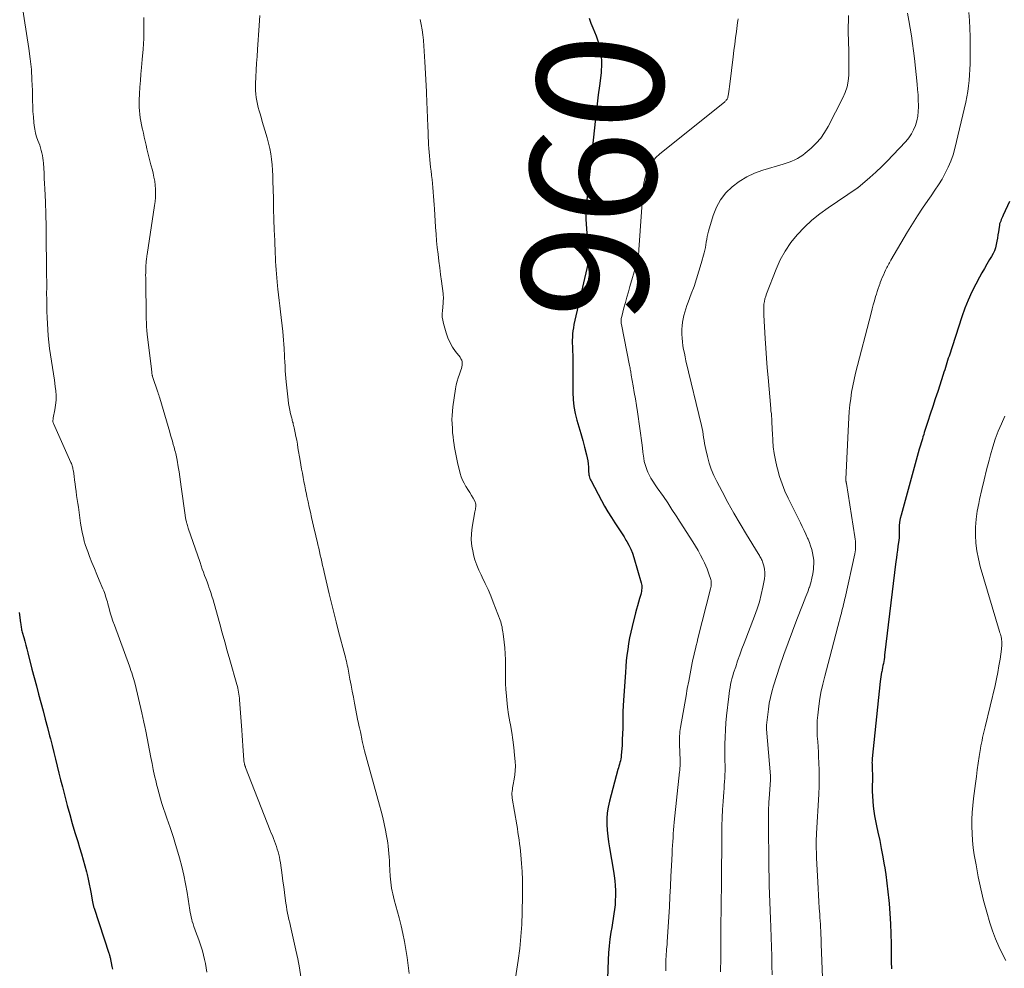
# Model space of a CAD drawing. Units: feet. Extents: x 1909995 to 1915009, y 534993 to 540000.
# Drawn here: x 1910591 to 1910747, y 537663 to 537813 of the extents above; entities that cross this region are included whole.
import ezdxf
from ezdxf.enums import TextEntityAlignment as Align

# ---------------------------------------------------------------- set-up
doc = ezdxf.new("R2010")
doc.units = ezdxf.units.FT
doc.header["$LTSCALE"] = 100
doc.header["$MEASUREMENT"] = 0
for name, color, linetype, lineweight in [('CONTOUR INDEX', 32, 'Continuous', 25), ('CONTOUR INDEX LABEL', 7, 'Continuous', 15), ('CONTOUR INTERMEDIATE', 40, 'Continuous', 15)]:
    doc.layers.add(name, color=color, linetype=linetype, lineweight=lineweight)
doc.styles.add('slant', font='romans.shx', dxfattribs={"oblique": 14.999978})

msp = doc.modelspace()

# ---------------------------------------------------------------- linework, layer by layer
at = {"layer": 'CONTOUR INDEX', "flags": 128}
for points, elevation in [([(1910681.22, 537813.36), (1910681.51, 537812.57), (1910681.82, 537811.79), (1910682.35, 537810.52), (1910682.81, 537809.1), (1910683.12, 537807.65), (1910683.2, 537806.17), (1910683.12, 537804.67), (1910682.85, 537802.61), (1910682.67, 537801.2), (1910682.5, 537799.78), (1910682.33, 537798.37), (1910682.17, 537796.95), (1910681.26, 537788.54), (1910681.16, 537787.65), (1910681.07, 537786.75), (1910680.97, 537785.86), (1910680.88, 537784.97), (1910680.76, 537783.76), (1910680.73, 537783.47), (1910680.71, 537783.18), (1910680.69, 537782.89), (1910680.68, 537782.61), (1910680.67, 537782.32), (1910680.67, 537782.03), (1910680.68, 537781.74), (1910680.7, 537781.45), (1910681.13, 537775.36), (1910681.13, 537775.22), (1910681.13, 537775.09), (1910681.13, 537774.96), (1910681.12, 537774.83), (1910681.1, 537774.7), (1910681.08, 537774.57), (1910681.06, 537774.43), (1910681.03, 537774.31), (1910678.81, 537764.73), (1910678.72, 537764.25), (1910678.64, 537763.76), (1910678.59, 537763.26), (1910678.56, 537762.77), (1910678.55, 537762.27), (1910678.55, 537761.77), (1910678.56, 537761.27), (1910678.57, 537760.77), (1910678.61, 537759.61), (1910678.63, 537758.53), (1910678.65, 537757.45), (1910678.65, 537756.37), (1910678.65, 537755.29), (1910678.62, 537753.97), (1910678.66, 537752.85), (1910678.77, 537751.75), (1910678.98, 537750.66), (1910679.25, 537749.59), (1910679.58, 537748.51), (1910679.9, 537747.44), (1910680.2, 537746.37), (1910680.49, 537745.29), (1910680.8, 537744.1), (1910680.91, 537743.61), (1910681, 537743.13), (1910681.06, 537742.63), (1910681.1, 537742.14), (1910681.12, 537741.57), (1910681.14, 537741.36), (1910681.16, 537741.14), (1910681.19, 537740.93), (1910681.23, 537740.73), (1910681.28, 537740.52), (1910681.35, 537740.32), (1910681.43, 537740.13), (1910681.52, 537739.93), (1910683.16, 537736.86), (1910683.66, 537735.95), (1910684.19, 537735.05), (1910684.74, 537734.16), (1910685.31, 537733.29), (1910685.83, 537732.51), (1910686.14, 537732.03), (1910686.46, 537731.54), (1910686.76, 537731.05), (1910687.06, 537730.56), (1910687.19, 537730.35), (1910687.52, 537729.74), (1910687.82, 537729.12), (1910688.07, 537728.48), (1910688.29, 537727.82), (1910689.46, 537723.8), (1910689.52, 537723.57), (1910689.55, 537723.34), (1910689.57, 537723.11), (1910689.57, 537722.87), (1910689.54, 537722.64), (1910689.51, 537722.41), (1910689.46, 537722.18), (1910689.4, 537721.95), (1910689.2, 537721.28), (1910689.03, 537720.71), (1910688.87, 537720.15), (1910688.72, 537719.58), (1910688.57, 537719.01), (1910688.02, 537716.83), (1910687.81, 537715.93), (1910687.62, 537715.03), (1910687.46, 537714.13), (1910687.33, 537713.22), (1910687.21, 537712.31), (1910687.11, 537711.39), (1910687.03, 537710.48), (1910686.96, 537709.56), (1910686.66, 537705.16), (1910686.61, 537704.27), (1910686.57, 537703.38), (1910686.55, 537702.49), (1910686.55, 537701.6), (1910686.54, 537700.71), (1910686.52, 537699.82), (1910686.48, 537698.93), (1910686.43, 537698.04), (1910686.31, 537696.41), (1910686.28, 537696.12), (1910686.24, 537695.84), (1910686.18, 537695.55), (1910686.1, 537695.27), (1910686.02, 537694.99), (1910685.94, 537694.71), (1910685.86, 537694.43), (1910685.79, 537694.15), (1910684.44, 537689.12), (1910684.24, 537688.21), (1910684.1, 537687.3), (1910684.04, 537686.38), (1910684.04, 537685.45), (1910684.09, 537684.52), (1910684.17, 537683.6), (1910684.29, 537682.68), (1910684.43, 537681.76), (1910685.08, 537678.05), (1910685.19, 537677.28), (1910685.29, 537676.51), (1910685.35, 537675.74), (1910685.39, 537674.96), (1910685.39, 537674.86), (1910685.39, 537674.14), (1910685.37, 537673.41), (1910685.32, 537672.69), (1910685.24, 537671.97), (1910685.14, 537671.26), (1910685.03, 537670.54), (1910684.92, 537669.82), (1910684.8, 537669.11), (1910684.67, 537668.36), (1910684.51, 537667.27), (1910684.37, 537666.17), (1910684.28, 537665.08), (1910684.22, 537663.97), (1910684.11, 537660.97)], 960), ([(1910747.9, 537784.26), (1910746.89, 537782.08), (1910746.79, 537781.85), (1910746.68, 537781.63), (1910746.59, 537781.4), (1910746.49, 537781.17), (1910746.41, 537780.93), (1910746.33, 537780.7), (1910746.28, 537780.46), (1910746.23, 537780.21), (1910746.13, 537779.48), (1910746.05, 537778.97), (1910745.97, 537778.46), (1910745.88, 537777.95), (1910745.78, 537777.44), (1910745.66, 537776.94), (1910745.5, 537776.46), (1910745.29, 537776), (1910745.04, 537775.54), (1910744.73, 537775.05), (1910744.31, 537774.35), (1910743.9, 537773.65), (1910743.51, 537772.95), (1910743.12, 537772.24), (1910742.55, 537771.17), (1910741.92, 537769.91), (1910741.33, 537768.63), (1910740.81, 537767.32), (1910740.34, 537765.99), (1910738.3, 537759.75), (1910738.18, 537759.39), (1910738.06, 537759.02), (1910737.95, 537758.65), (1910737.84, 537758.28), (1910737.73, 537757.91), (1910737.62, 537757.54), (1910737.5, 537757.17), (1910737.38, 537756.81), (1910736.5, 537754.13), (1910736.1, 537752.94), (1910735.71, 537751.74), (1910735.32, 537750.54), (1910734.94, 537749.35), (1910734.38, 537747.61), (1910734.28, 537747.28), (1910734.17, 537746.95), (1910734.07, 537746.62), (1910733.97, 537746.29), (1910733.87, 537745.96), (1910733.77, 537745.62), (1910733.68, 537745.29), (1910733.58, 537744.96), (1910730.69, 537734.52), (1910730.56, 537733.96), (1910730.46, 537733.4), (1910730.4, 537732.83), (1910730.38, 537732.26), (1910730.37, 537731.29), (1910730.37, 537731.19), (1910730.37, 537731.1), (1910730.37, 537731.01), (1910730.37, 537730.92), (1910730.37, 537730.82), (1910730.37, 537730.73), (1910730.36, 537730.64), (1910730.35, 537730.55), (1910730.2, 537729.54), (1910730.11, 537728.94), (1910730.03, 537728.34), (1910729.95, 537727.74), (1910729.87, 537727.14), (1910728.08, 537712.29), (1910728.04, 537711.96), (1910727.99, 537711.63), (1910727.94, 537711.3), (1910727.88, 537710.97), (1910727.82, 537710.65), (1910727.75, 537710.32), (1910727.69, 537709.99), (1910727.62, 537709.66), (1910727.61, 537709.59), (1910727.54, 537709.23), (1910727.48, 537708.86), (1910727.43, 537708.5), (1910727.39, 537708.13), (1910726.12, 537695.91), (1910726.1, 537695.69), (1910726.09, 537695.47), (1910726.08, 537695.25), (1910726.09, 537695.03), (1910726.09, 537694.81), (1910726.1, 537694.59), (1910726.11, 537694.37), (1910726.12, 537694.14), (1910726.13, 537693.9), (1910726.14, 537693.56), (1910726.15, 537693.22), (1910726.15, 537692.87), (1910726.15, 537692.53), (1910726.13, 537691.51), (1910726.13, 537690.72), (1910726.15, 537689.93), (1910726.2, 537689.14), (1910726.27, 537688.36), (1910726.36, 537687.58), (1910726.48, 537686.8), (1910726.62, 537686.02), (1910726.78, 537685.25), (1910727.02, 537684.21), (1910727.3, 537682.91), (1910727.56, 537681.61), (1910727.8, 537680.31), (1910728.03, 537679.01), (1910728.05, 537678.88), (1910728.26, 537677.5), (1910728.44, 537676.13), (1910728.61, 537674.75), (1910728.75, 537673.36), (1910728.79, 537672.92), (1910728.92, 537671.32), (1910729.02, 537669.71), (1910729.08, 537668.1), (1910729.12, 537666.49), (1910729.13, 537664.78), (1910729.14, 537663.68), (1910729.15, 537662.57)], 940), ([(1910590.82, 537719.07), (1910591.03, 537717.41), (1910591.06, 537717.23), (1910591.08, 537717.05), (1910591.11, 537716.86), (1910591.14, 537716.68), (1910591.18, 537716.5), (1910591.21, 537716.32), (1910591.26, 537716.15), (1910591.3, 537715.97), (1910591.53, 537715.11), (1910591.7, 537714.51), (1910591.86, 537713.91), (1910592.02, 537713.3), (1910592.18, 537712.69), (1910592.85, 537710.1), (1910593.19, 537708.78), (1910593.54, 537707.45), (1910593.89, 537706.12), (1910594.24, 537704.8), (1910594.25, 537704.78), (1910594.6, 537703.47), (1910594.95, 537702.15), (1910595.29, 537700.83), (1910595.64, 537699.51), (1910595.77, 537699.04), (1910596.05, 537697.96), (1910596.33, 537696.87), (1910596.6, 537695.79), (1910596.86, 537694.7), (1910597.12, 537693.61), (1910597.39, 537692.53), (1910597.67, 537691.44), (1910597.95, 537690.36), (1910598.45, 537688.46), (1910598.84, 537687.02), (1910599.24, 537685.58), (1910599.67, 537684.15), (1910600.11, 537682.72), (1910600.4, 537681.77), (1910600.69, 537680.81), (1910600.97, 537679.86), (1910601.23, 537678.89), (1910601.48, 537677.93), (1910601.58, 537677.53), (1910601.77, 537676.76), (1910601.94, 537675.99), (1910602.09, 537675.21), (1910602.23, 537674.44), (1910602.46, 537673.12), (1910602.48, 537673), (1910602.51, 537672.88), (1910602.53, 537672.76), (1910602.56, 537672.64), (1910602.59, 537672.52), (1910602.63, 537672.4), (1910602.66, 537672.29), (1910602.7, 537672.17), (1910605.05, 537665.03), (1910605.08, 537664.94), (1910605.1, 537664.86), (1910605.13, 537664.77), (1910605.15, 537664.68), (1910605.18, 537664.59), (1910605.2, 537664.51), (1910605.22, 537664.42), (1910605.24, 537664.33), (1910605.53, 537662.91), (1910605.61, 537662.51)], 980)]:
    msp.add_lwpolyline(points, dxfattribs=dict(at, elevation=elevation))
at = {"layer": 'CONTOUR INTERMEDIATE', "flags": 128}
for points, elevation in [([(1910591.26, 537815.67), (1910592.35, 537808.53), (1910592.57, 537806.88), (1910592.75, 537805.22), (1910592.85, 537803.55), (1910592.91, 537801.88), (1910592.94, 537800.26), (1910592.96, 537799.4), (1910593, 537798.53), (1910593.07, 537797.67), (1910593.15, 537796.81), (1910593.21, 537796.32), (1910593.3, 537795.72), (1910593.42, 537795.11), (1910593.59, 537794.52), (1910593.78, 537793.94), (1910593.93, 537793.57), (1910594.07, 537793.18), (1910594.2, 537792.78), (1910594.32, 537792.38), (1910594.43, 537791.98), (1910594.52, 537791.57), (1910594.59, 537791.16), (1910594.64, 537790.75), (1910594.68, 537790.34), (1910594.72, 537789.55), (1910594.76, 537788.74), (1910594.8, 537787.92), (1910594.84, 537787.11), (1910594.88, 537786.3), (1910594.98, 537784.19), (1910595, 537783.54), (1910595.03, 537782.9), (1910595.05, 537782.25), (1910595.07, 537781.6), (1910595.09, 537780.95), (1910595.1, 537780.3), (1910595.11, 537779.65), (1910595.12, 537779.01), (1910595.17, 537773.46), (1910595.17, 537772.51), (1910595.18, 537771.56), (1910595.18, 537770.61), (1910595.17, 537769.66), (1910595.18, 537768.71), (1910595.19, 537767.76), (1910595.23, 537766.81), (1910595.27, 537765.86), (1910595.43, 537762.95), (1910595.51, 537761.94), (1910595.61, 537760.94), (1910595.76, 537759.93), (1910595.93, 537758.94), (1910596.11, 537757.94), (1910596.27, 537756.94), (1910596.42, 537755.94), (1910596.54, 537754.93), (1910596.62, 537754.25), (1910596.67, 537753.49), (1910596.67, 537752.73), (1910596.6, 537751.97), (1910596.49, 537751.22), (1910596.23, 537749.94), (1910596.21, 537749.82), (1910596.19, 537749.71), (1910596.18, 537749.59), (1910596.17, 537749.47), (1910596.17, 537749.43), (1910596.18, 537749.33), (1910596.19, 537749.23), (1910596.21, 537749.14), (1910596.25, 537749.05), (1910599.02, 537742.86), (1910599.09, 537742.7), (1910599.15, 537742.53), (1910599.21, 537742.36), (1910599.27, 537742.19), (1910599.31, 537742.02), (1910599.35, 537741.85), (1910599.39, 537741.67), (1910599.42, 537741.49), (1910599.52, 537740.67), (1910599.6, 537740.08), (1910599.68, 537739.49), (1910599.76, 537738.89), (1910599.84, 537738.3), (1910599.85, 537738.24), (1910599.93, 537737.62), (1910600.02, 537737), (1910600.11, 537736.38), (1910600.2, 537735.76), (1910600.56, 537733.25), (1910600.66, 537732.68), (1910600.76, 537732.1), (1910600.87, 537731.53), (1910601, 537730.96), (1910601.15, 537730.4), (1910601.31, 537729.84), (1910601.49, 537729.28), (1910601.69, 537728.73), (1910601.99, 537727.93), (1910602.36, 537726.99), (1910602.74, 537726.05), (1910603.13, 537725.12), (1910603.52, 537724.18), (1910604.11, 537722.82), (1910604.22, 537722.53), (1910604.34, 537722.24), (1910604.44, 537721.94), (1910604.53, 537721.64), (1910604.62, 537721.34), (1910604.71, 537721.04), (1910604.8, 537720.74), (1910604.88, 537720.43), (1910605.07, 537719.69), (1910605.26, 537719.02), (1910605.46, 537718.36), (1910605.68, 537717.7), (1910605.91, 537717.04), (1910608.29, 537710.58), (1910608.42, 537710.22), (1910608.55, 537709.86), (1910608.67, 537709.5), (1910608.79, 537709.14), (1910608.9, 537708.78), (1910609.01, 537708.42), (1910609.1, 537708.05), (1910609.19, 537707.68), (1910610.25, 537703.17), (1910610.41, 537702.44), (1910610.58, 537701.7), (1910610.73, 537700.96), (1910610.88, 537700.22), (1910611.69, 537696.07), (1910611.89, 537695.1), (1910612.09, 537694.14), (1910612.3, 537693.17), (1910612.52, 537692.21), (1910612.6, 537691.86), (1910612.79, 537691.08), (1910613, 537690.3), (1910613.22, 537689.53), (1910613.46, 537688.76), (1910613.71, 537687.99), (1910613.97, 537687.23), (1910614.23, 537686.47), (1910614.5, 537685.71), (1910614.78, 537684.94), (1910615.03, 537684.17), (1910615.28, 537683.4), (1910615.51, 537682.62), (1910616.23, 537680.13), (1910616.59, 537678.77), (1910616.92, 537677.4), (1910617.2, 537676.02), (1910617.45, 537674.63), (1910617.77, 537672.56), (1910617.83, 537672.2), (1910617.89, 537671.83), (1910617.96, 537671.47), (1910618.02, 537671.11), (1910618.1, 537670.75), (1910618.18, 537670.39), (1910618.28, 537670.04), (1910618.39, 537669.69), (1910618.54, 537669.25), (1910618.74, 537668.69), (1910618.93, 537668.12), (1910619.14, 537667.56), (1910619.34, 537667), (1910619.46, 537666.68), (1910619.68, 537666.03), (1910619.89, 537665.38), (1910620.06, 537664.72), (1910620.22, 537664.05), (1910620.36, 537663.38), (1910620.47, 537662.7), (1910620.57, 537662.02)], 976), ([(1910610.59, 537813.47), (1910610.6, 537811.79), (1910610.57, 537810.12), (1910610.48, 537808.45), (1910610.34, 537806.78), (1910610.23, 537805.54), (1910610.13, 537804.49), (1910610.04, 537803.44), (1910609.97, 537802.39), (1910609.9, 537801.33), (1910609.84, 537800.35), (1910609.83, 537799.79), (1910609.84, 537799.23), (1910609.88, 537798.67), (1910609.94, 537798.11), (1910610.03, 537797.55), (1910610.12, 537797), (1910610.23, 537796.44), (1910610.34, 537795.89), (1910610.38, 537795.73), (1910610.52, 537795.09), (1910610.66, 537794.46), (1910610.81, 537793.83), (1910610.95, 537793.2), (1910611.09, 537792.62), (1910611.29, 537791.77), (1910611.5, 537790.92), (1910611.72, 537790.07), (1910611.94, 537789.22), (1910612.05, 537788.78), (1910612.2, 537788.15), (1910612.31, 537787.51), (1910612.39, 537786.87), (1910612.44, 537786.22), (1910612.45, 537785.57), (1910612.43, 537784.92), (1910612.38, 537784.27), (1910612.3, 537783.63), (1910611.11, 537775.85), (1910611.08, 537775.64), (1910611.05, 537775.44), (1910611.02, 537775.24), (1910611, 537775.03), (1910610.97, 537774.83), (1910610.95, 537774.62), (1910610.94, 537774.42), (1910610.93, 537774.21), (1910610.9, 537773.8), (1910610.89, 537773.39), (1910610.88, 537772.97), (1910610.87, 537772.56), (1910610.88, 537772.15), (1910610.97, 537765.65), (1910610.99, 537765.04), (1910611.02, 537764.42), (1910611.07, 537763.81), (1910611.14, 537763.2), (1910611.8, 537757.65), (1910611.82, 537757.49), (1910611.84, 537757.34), (1910611.86, 537757.18), (1910611.88, 537757.02), (1910611.92, 537756.74), (1910611.92, 537756.72), (1910611.93, 537756.71), (1910611.93, 537756.69), (1910611.93, 537756.67), (1910611.95, 537756.6), (1910611.95, 537756.58), (1910611.96, 537756.57), (1910611.96, 537756.55), (1910611.97, 537756.53), (1910612.81, 537754.03), (1910612.85, 537753.91), (1910612.88, 537753.79), (1910612.92, 537753.68), (1910612.96, 537753.56), (1910613, 537753.45), (1910613.03, 537753.33), (1910613.07, 537753.21), (1910613.1, 537753.09), (1910614.69, 537747.68), (1910614.83, 537747.2), (1910614.97, 537746.71), (1910615.12, 537746.23), (1910615.26, 537745.74), (1910615.39, 537745.27), (1910615.46, 537745.02), (1910615.53, 537744.77), (1910615.59, 537744.52), (1910615.65, 537744.27), (1910615.7, 537744.02), (1910615.76, 537743.76), (1910615.8, 537743.51), (1910615.85, 537743.26), (1910616.04, 537742.18), (1910616.17, 537741.38), (1910616.3, 537740.58), (1910616.41, 537739.78), (1910616.53, 537738.99), (1910617.15, 537734.49), (1910617.17, 537734.35), (1910617.2, 537734.2), (1910617.22, 537734.05), (1910617.24, 537733.9), (1910617.27, 537733.76), (1910617.3, 537733.61), (1910617.33, 537733.47), (1910617.37, 537733.32), (1910617.39, 537733.23), (1910617.44, 537733.04), (1910617.5, 537732.85), (1910617.56, 537732.66), (1910617.62, 537732.47), (1910619.5, 537726.98), (1910619.67, 537726.47), (1910619.85, 537725.97), (1910620.04, 537725.46), (1910620.23, 537724.96), (1910620.43, 537724.46), (1910620.61, 537723.95), (1910620.8, 537723.45), (1910620.97, 537722.94), (1910621.01, 537722.82), (1910621.2, 537722.25), (1910621.38, 537721.67), (1910621.56, 537721.1), (1910621.72, 537720.52), (1910622.63, 537717.27), (1910623.03, 537715.84), (1910623.43, 537714.42), (1910623.83, 537712.99), (1910624.23, 537711.57), (1910625.34, 537707.66), (1910625.42, 537707.35), (1910625.49, 537707.05), (1910625.56, 537706.74), (1910625.62, 537706.43), (1910625.67, 537706.12), (1910625.71, 537705.81), (1910625.75, 537705.5), (1910625.77, 537705.19), (1910626.12, 537700.38), (1910626.18, 537699.56), (1910626.24, 537698.74), (1910626.3, 537697.92), (1910626.35, 537697.1), (1910626.45, 537695.7), (1910626.46, 537695.58), (1910626.47, 537695.47), (1910626.49, 537695.35), (1910626.51, 537695.24), (1910626.52, 537695.2), (1910626.53, 537695.1), (1910626.56, 537695.01), (1910626.58, 537694.92), (1910626.61, 537694.83), (1910626.64, 537694.74), (1910626.67, 537694.66), (1910626.71, 537694.57), (1910626.74, 537694.48), (1910630.64, 537684.51), (1910630.81, 537684.09), (1910630.97, 537683.67), (1910631.14, 537683.24), (1910631.3, 537682.82), (1910631.46, 537682.39), (1910631.61, 537681.97), (1910631.74, 537681.54), (1910631.87, 537681.12), (1910631.99, 537680.69), (1910632.09, 537680.25), (1910632.18, 537679.82), (1910632.25, 537679.38), (1910632.52, 537677.38), (1910632.65, 537676.47), (1910632.77, 537675.55), (1910632.89, 537674.64), (1910633.01, 537673.73), (1910633.12, 537672.95), (1910633.2, 537672.43), (1910633.28, 537671.91), (1910633.38, 537671.39), (1910633.49, 537670.88), (1910633.6, 537670.36), (1910633.72, 537669.85), (1910633.84, 537669.34), (1910633.95, 537668.82), (1910634.39, 537666.94), (1910634.7, 537665.53), (1910634.99, 537664.13), (1910635.26, 537662.71), (1910635.5, 537661.3)], 972), ([(1910628.99, 537813.78), (1910628.87, 537812.17), (1910628.61, 537808.37), (1910628.54, 537807.28), (1910628.47, 537806.19), (1910628.41, 537805.11), (1910628.36, 537804.02), (1910628.32, 537802.93), (1910628.31, 537802.39), (1910628.32, 537801.85), (1910628.36, 537801.31), (1910628.42, 537800.77), (1910628.51, 537800.23), (1910628.61, 537799.7), (1910628.74, 537799.17), (1910628.88, 537798.65), (1910628.98, 537798.32), (1910629.18, 537797.64), (1910629.38, 537796.96), (1910629.59, 537796.28), (1910629.79, 537795.59), (1910630.16, 537794.36), (1910630.38, 537793.52), (1910630.58, 537792.68), (1910630.73, 537791.82), (1910630.84, 537790.96), (1910630.93, 537790.1), (1910631, 537789.23), (1910631.04, 537788.36), (1910631.07, 537787.49), (1910631.13, 537784.78), (1910631.17, 537783.1), (1910631.22, 537781.43), (1910631.28, 537779.75), (1910631.34, 537778.08), (1910631.42, 537776.02), (1910631.45, 537775.38), (1910631.48, 537774.73), (1910631.52, 537774.09), (1910631.57, 537773.44), (1910631.61, 537772.8), (1910631.67, 537772.16), (1910631.73, 537771.51), (1910631.8, 537770.87), (1910631.86, 537770.37), (1910631.96, 537769.47), (1910632.06, 537768.58), (1910632.16, 537767.69), (1910632.27, 537766.79), (1910632.63, 537763.63), (1910632.7, 537762.96), (1910632.76, 537762.28), (1910632.81, 537761.61), (1910632.85, 537760.93), (1910632.9, 537759.78), (1910632.91, 537759.68), (1910632.91, 537759.58), (1910632.92, 537759.48), (1910632.92, 537759.38), (1910632.92, 537759.28), (1910632.92, 537759.18), (1910632.93, 537759.08), (1910632.93, 537758.98), (1910632.99, 537758), (1910633.03, 537757.41), (1910633.08, 537756.83), (1910633.13, 537756.24), (1910633.19, 537755.65), (1910633.49, 537752.78), (1910633.56, 537752.23), (1910633.65, 537751.69), (1910633.75, 537751.14), (1910633.87, 537750.6), (1910634.04, 537749.9), (1910634.09, 537749.71), (1910634.14, 537749.52), (1910634.19, 537749.33), (1910634.25, 537749.14), (1910634.3, 537748.95), (1910634.35, 537748.75), (1910634.4, 537748.56), (1910634.44, 537748.37), (1910634.6, 537747.57), (1910634.72, 537746.98), (1910634.83, 537746.39), (1910634.94, 537745.79), (1910635.04, 537745.2), (1910635.39, 537743.16), (1910635.5, 537742.5), (1910635.62, 537741.83), (1910635.74, 537741.17), (1910635.86, 537740.5), (1910635.98, 537739.84), (1910636.11, 537739.18), (1910636.24, 537738.51), (1910636.38, 537737.85), (1910636.45, 537737.49), (1910636.63, 537736.64), (1910636.81, 537735.8), (1910637, 537734.96), (1910637.19, 537734.12), (1910637.67, 537732.08), (1910637.8, 537731.52), (1910637.93, 537730.96), (1910638.06, 537730.4), (1910638.19, 537729.85), (1910638.2, 537729.82), (1910638.32, 537729.27), (1910638.45, 537728.73), (1910638.57, 537728.18), (1910638.7, 537727.64), (1910638.82, 537727.09), (1910638.95, 537726.55), (1910639.07, 537726), (1910639.2, 537725.46), (1910640, 537722.05), (1910640.36, 537720.55), (1910640.73, 537719.06), (1910641.11, 537717.57), (1910641.49, 537716.07), (1910642.47, 537712.33), (1910642.56, 537712.01), (1910642.64, 537711.69), (1910642.71, 537711.37), (1910642.78, 537711.05), (1910642.86, 537710.73), (1910642.92, 537710.4), (1910642.99, 537710.08), (1910643.05, 537709.76), (1910643.28, 537708.49), (1910643.46, 537707.54), (1910643.63, 537706.58), (1910643.82, 537705.63), (1910644.01, 537704.67), (1910644.55, 537701.91), (1910644.63, 537701.53), (1910644.71, 537701.14), (1910644.8, 537700.75), (1910644.88, 537700.37), (1910644.93, 537700.15), (1910644.99, 537699.87), (1910645.05, 537699.59), (1910645.1, 537699.31), (1910645.16, 537699.03), (1910645.18, 537698.93), (1910645.22, 537698.7), (1910645.27, 537698.47), (1910645.31, 537698.25), (1910645.36, 537698.02), (1910645.42, 537697.79), (1910645.47, 537697.56), (1910645.53, 537697.34), (1910645.59, 537697.11), (1910647.96, 537688.53), (1910648.22, 537687.54), (1910648.47, 537686.55), (1910648.69, 537685.55), (1910648.9, 537684.55), (1910649.08, 537683.66), (1910649.18, 537683.1), (1910649.27, 537682.54), (1910649.34, 537681.98), (1910649.41, 537681.41), (1910649.45, 537680.84), (1910649.5, 537680.28), (1910649.54, 537679.71), (1910649.57, 537679.14), (1910649.67, 537677.24), (1910649.71, 537676.76), (1910649.75, 537676.29), (1910649.81, 537675.82), (1910649.89, 537675.35), (1910649.98, 537674.89), (1910650.07, 537674.42), (1910650.18, 537673.96), (1910650.3, 537673.5), (1910651.08, 537670.63), (1910651.39, 537669.39), (1910651.68, 537668.14), (1910651.93, 537666.89), (1910652.16, 537665.63), (1910652.35, 537664.36), (1910652.51, 537663.09), (1910652.65, 537661.82)], 968), ([(1910654.43, 537813.14), (1910654.58, 537812.32), (1910654.71, 537811.5), (1910654.82, 537810.68), (1910654.92, 537809.85), (1910654.92, 537809.81), (1910655, 537808.96), (1910655.07, 537808.11), (1910655.12, 537807.26), (1910655.17, 537806.41), (1910655.41, 537801.74), (1910655.44, 537801.09), (1910655.47, 537800.44), (1910655.5, 537799.78), (1910655.52, 537799.13), (1910655.54, 537798.48), (1910655.56, 537797.83), (1910655.59, 537797.18), (1910655.62, 537796.53), (1910655.76, 537793.29), (1910655.79, 537792.69), (1910655.83, 537792.08), (1910655.88, 537791.49), (1910655.94, 537790.89), (1910656.01, 537790.29), (1910656.07, 537789.69), (1910656.14, 537789.09), (1910656.21, 537788.5), (1910656.22, 537788.4), (1910656.3, 537787.76), (1910656.37, 537787.11), (1910656.43, 537786.47), (1910656.49, 537785.82), (1910656.49, 537785.77), (1910656.55, 537785.1), (1910656.6, 537784.43), (1910656.65, 537783.75), (1910656.69, 537783.08), (1910656.87, 537780.19), (1910656.94, 537779.11), (1910657.03, 537778.04), (1910657.14, 537776.96), (1910657.26, 537775.89), (1910657.39, 537774.82), (1910657.52, 537773.75), (1910657.66, 537772.68), (1910657.8, 537771.61), (1910658.06, 537769.67), (1910658.09, 537769.39), (1910658.1, 537769.11), (1910658.1, 537768.83), (1910658.09, 537768.55), (1910658.07, 537768.27), (1910658.05, 537767.99), (1910658.02, 537767.71), (1910657.99, 537767.43), (1910657.94, 537766.96), (1910657.92, 537766.44), (1910657.93, 537765.94), (1910658, 537765.43), (1910658.11, 537764.93), (1910658.54, 537763.43), (1910658.81, 537762.63), (1910659.15, 537761.87), (1910659.57, 537761.15), (1910660.04, 537760.46), (1910660.75, 537759.55), (1910660.89, 537759.33), (1910661, 537759.09), (1910661.06, 537758.83), (1910661.09, 537758.57), (1910661.07, 537758.29), (1910661.04, 537758.02), (1910660.97, 537757.76), (1910660.89, 537757.5), (1910660.64, 537756.89), (1910660.44, 537756.32), (1910660.27, 537755.75), (1910660.13, 537755.16), (1910660.02, 537754.57), (1910659.6, 537751.68), (1910659.52, 537751.01), (1910659.47, 537750.33), (1910659.46, 537749.66), (1910659.47, 537748.98), (1910659.52, 537748.3), (1910659.57, 537747.63), (1910659.64, 537746.95), (1910659.72, 537746.28), (1910659.75, 537746.03), (1910659.87, 537745.23), (1910660, 537744.44), (1910660.16, 537743.65), (1910660.34, 537742.86), (1910660.75, 537741.14), (1910660.92, 537740.59), (1910661.12, 537740.07), (1910661.37, 537739.56), (1910661.66, 537739.08), (1910661.7, 537739.01), (1910661.99, 537738.57), (1910662.28, 537738.11), (1910662.54, 537737.65), (1910662.8, 537737.18), (1910663.12, 537736.6), (1910663.19, 537736.42), (1910663.24, 537736.23), (1910663.25, 537736.04), (1910663.24, 537735.84), (1910663.2, 537735.64), (1910663.17, 537735.44), (1910663.13, 537735.24), (1910663.1, 537735.04), (1910662.68, 537732.62), (1910662.56, 537731.6), (1910662.53, 537730.59), (1910662.63, 537729.58), (1910662.8, 537728.57), (1910662.88, 537728.24), (1910663.11, 537727.41), (1910663.38, 537726.6), (1910663.71, 537725.81), (1910664.07, 537725.03), (1910664.27, 537724.65), (1910664.74, 537723.69), (1910665.2, 537722.72), (1910665.62, 537721.73), (1910666.01, 537720.73), (1910667.1, 537717.86), (1910667.19, 537717.6), (1910667.27, 537717.33), (1910667.34, 537717.07), (1910667.4, 537716.8), (1910667.44, 537716.52), (1910667.49, 537716.25), (1910667.53, 537715.98), (1910667.57, 537715.71), (1910667.74, 537714.39), (1910667.85, 537713.46), (1910667.92, 537712.52), (1910667.95, 537711.58), (1910667.95, 537710.65), (1910667.94, 537709.69), (1910667.94, 537708.74), (1910667.97, 537707.8), (1910668.02, 537706.85), (1910668.05, 537706.39), (1910668.15, 537705.21), (1910668.27, 537704.04), (1910668.44, 537702.87), (1910668.64, 537701.71), (1910668.73, 537701.25), (1910668.94, 537700.05), (1910669.12, 537698.85), (1910669.27, 537697.65), (1910669.39, 537696.44), (1910669.48, 537695.42), (1910669.52, 537694.72), (1910669.51, 537694.02), (1910669.44, 537693.33), (1910669.34, 537692.64), (1910669.17, 537691.81), (1910669.12, 537691.53), (1910669.08, 537691.26), (1910669.04, 537690.99), (1910669, 537690.71), (1910668.98, 537690.43), (1910668.98, 537690.16), (1910669, 537689.88), (1910669.03, 537689.61), (1910669.73, 537685.38), (1910669.83, 537684.78), (1910669.92, 537684.19), (1910670.01, 537683.6), (1910670.1, 537683), (1910670.18, 537682.4), (1910670.26, 537681.81), (1910670.32, 537681.21), (1910670.38, 537680.61), (1910670.49, 537679.24), (1910670.58, 537677.96), (1910670.64, 537676.67), (1910670.66, 537675.39), (1910670.65, 537674.1), (1910670.6, 537671.51), (1910670.52, 537669.59), (1910670.4, 537667.68), (1910670.2, 537665.78), (1910669.96, 537663.87), (1910669.55, 537661.13)], 964), ([(1910704.84, 537813.23), (1910704.8, 537812.94), (1910704.76, 537812.66), (1910704.57, 537811.23), (1910704.43, 537810.24), (1910704.3, 537809.24), (1910704.18, 537808.24), (1910704.05, 537807.24), (1910703.52, 537802.87), (1910703.47, 537802.49), (1910703.42, 537802.11), (1910703.37, 537801.73), (1910703.31, 537801.35), (1910703.23, 537800.82), (1910703.2, 537800.71), (1910703.17, 537800.61), (1910703.11, 537800.51), (1910703.05, 537800.42), (1910702.97, 537800.33), (1910702.9, 537800.25), (1910702.81, 537800.17), (1910702.73, 537800.1), (1910692.37, 537791.75), (1910691.81, 537791.23), (1910691.31, 537790.66), (1910690.89, 537790.03), (1910690.53, 537789.36), (1910690.26, 537788.64), (1910690.04, 537787.9), (1910689.89, 537787.15), (1910689.8, 537786.39), (1910689.11, 537776.59), (1910689.09, 537776.28), (1910689.05, 537775.98), (1910689.01, 537775.67), (1910688.97, 537775.37), (1910688.91, 537775.07), (1910688.85, 537774.77), (1910688.78, 537774.47), (1910688.69, 537774.18), (1910687.69, 537770.79), (1910687.44, 537769.95), (1910687.2, 537769.1), (1910686.97, 537768.25), (1910686.74, 537767.4), (1910686.38, 537766.01), (1910686.34, 537765.85), (1910686.32, 537765.7), (1910686.3, 537765.54), (1910686.29, 537765.38), (1910686.29, 537765.22), (1910686.3, 537765.06), (1910686.32, 537764.9), (1910686.35, 537764.75), (1910687.63, 537758.25), (1910687.66, 537758.06), (1910687.7, 537757.86), (1910687.74, 537757.67), (1910687.77, 537757.48), (1910687.81, 537757.29), (1910687.84, 537757.1), (1910687.88, 537756.9), (1910687.91, 537756.71), (1910688.2, 537755.03), (1910688.38, 537753.99), (1910688.55, 537752.96), (1910688.71, 537751.92), (1910688.87, 537750.88), (1910689.63, 537745.59), (1910689.65, 537745.45), (1910689.66, 537745.32), (1910689.68, 537745.18), (1910689.69, 537745.05), (1910689.7, 537744.91), (1910689.71, 537744.78), (1910689.73, 537744.65), (1910689.74, 537744.51), (1910689.88, 537743.53), (1910689.97, 537743.03), (1910690.08, 537742.54), (1910690.24, 537742.07), (1910690.42, 537741.59), (1910690.53, 537741.32), (1910690.68, 537741), (1910690.84, 537740.68), (1910691.02, 537740.37), (1910691.21, 537740.06), (1910691.41, 537739.76), (1910691.61, 537739.46), (1910691.81, 537739.17), (1910692.02, 537738.87), (1910692.99, 537737.45), (1910693.68, 537736.44), (1910694.35, 537735.43), (1910695.02, 537734.41), (1910695.68, 537733.39), (1910697.66, 537730.27), (1910698.08, 537729.59), (1910698.49, 537728.89), (1910698.88, 537728.19), (1910699.25, 537727.47), (1910699.52, 537726.95), (1910699.73, 537726.49), (1910699.94, 537726.02), (1910700.11, 537725.54), (1910700.28, 537725.05), (1910700.45, 537724.48), (1910700.51, 537724.28), (1910700.55, 537724.07), (1910700.57, 537723.87), (1910700.58, 537723.66), (1910700.57, 537723.45), (1910700.56, 537723.24), (1910700.52, 537723.03), (1910700.48, 537722.83), (1910698.48, 537714.93), (1910698.34, 537714.38), (1910698.2, 537713.83), (1910698.07, 537713.28), (1910697.93, 537712.73), (1910697.8, 537712.17), (1910697.68, 537711.62), (1910697.56, 537711.06), (1910697.45, 537710.51), (1910697.22, 537709.32), (1910697.01, 537708.17), (1910696.79, 537707.01), (1910696.59, 537705.86), (1910696.38, 537704.71), (1910695.72, 537700.84), (1910695.67, 537700.51), (1910695.62, 537700.18), (1910695.59, 537699.84), (1910695.57, 537699.5), (1910695.56, 537699.17), (1910695.55, 537698.83), (1910695.55, 537698.49), (1910695.56, 537698.16), (1910695.64, 537695.58), (1910695.65, 537695.35), (1910695.65, 537695.13), (1910695.64, 537694.9), (1910695.64, 537694.67), (1910695.62, 537694.45), (1910695.61, 537694.22), (1910695.59, 537693.99), (1910695.57, 537693.77), (1910694.73, 537685.82), (1910694.67, 537685.2), (1910694.61, 537684.58), (1910694.56, 537683.96), (1910694.52, 537683.34), (1910694.48, 537682.72), (1910694.44, 537682.1), (1910694.41, 537681.47), (1910694.37, 537680.85), (1910694.28, 537678.86), (1910694.2, 537677.24), (1910694.12, 537675.63), (1910694.03, 537674.01), (1910693.94, 537672.39), (1910693.6, 537666.82), (1910693.57, 537666.43), (1910693.54, 537666.05), (1910693.51, 537665.66), (1910693.48, 537665.27), (1910693.44, 537664.88), (1910693.42, 537664.49), (1910693.4, 537664.1), (1910693.39, 537663.71), (1910693.38, 537662.99), (1910693.38, 537662.24)], 956), ([(1910722.37, 537813.75), (1910722.33, 537812.9), (1910722.32, 537812.05), (1910722.32, 537811.2), (1910722.41, 537808.13), (1910722.43, 537807.18), (1910722.43, 537806.22), (1910722.42, 537805.26), (1910722.4, 537804.3), (1910722.3, 537803.36), (1910722.13, 537802.44), (1910721.83, 537801.56), (1910721.46, 537800.69), (1910719.13, 537796.15), (1910718.57, 537795.21), (1910717.94, 537794.31), (1910717.21, 537793.5), (1910716.42, 537792.73), (1910715.48, 537791.93), (1910715.1, 537791.63), (1910714.7, 537791.35), (1910714.28, 537791.1), (1910713.84, 537790.88), (1910713.39, 537790.68), (1910712.94, 537790.5), (1910712.48, 537790.34), (1910712.01, 537790.19), (1910708.79, 537789.23), (1910707.47, 537788.75), (1910706.21, 537788.17), (1910705.02, 537787.43), (1910703.89, 537786.6), (1910702.9, 537785.62), (1910702.06, 537784.55), (1910701.41, 537783.35), (1910700.9, 537782.05), (1910700.17, 537779.54), (1910700.05, 537779.12), (1910699.95, 537778.7), (1910699.87, 537778.27), (1910699.8, 537777.84), (1910699.73, 537777.41), (1910699.65, 537776.99), (1910699.55, 537776.56), (1910699.45, 537776.14), (1910698.99, 537774.43), (1910698.64, 537773.21), (1910698.26, 537772), (1910697.86, 537770.8), (1910697.42, 537769.61), (1910696.92, 537768.28), (1910696.73, 537767.76), (1910696.55, 537767.23), (1910696.39, 537766.7), (1910696.23, 537766.17), (1910696.11, 537765.64), (1910696.01, 537765.1), (1910695.95, 537764.55), (1910695.92, 537764), (1910695.92, 537763.8), (1910695.93, 537763.2), (1910695.96, 537762.59), (1910696.02, 537761.99), (1910696.1, 537761.39), (1910696.21, 537760.79), (1910696.32, 537760.19), (1910696.45, 537759.6), (1910696.58, 537759), (1910699.03, 537748.72), (1910699.14, 537748.25), (1910699.23, 537747.78), (1910699.31, 537747.3), (1910699.38, 537746.83), (1910699.44, 537746.35), (1910699.52, 537745.88), (1910699.61, 537745.41), (1910699.71, 537744.94), (1910699.98, 537743.8), (1910700.26, 537742.78), (1910700.59, 537741.78), (1910701, 537740.81), (1910701.46, 537739.86), (1910702.31, 537738.25), (1910703.24, 537736.53), (1910704.19, 537734.82), (1910705.17, 537733.13), (1910706.18, 537731.45), (1910708.03, 537728.43), (1910708.12, 537728.27), (1910708.22, 537728.11), (1910708.31, 537727.95), (1910708.41, 537727.8), (1910708.5, 537727.63), (1910708.58, 537727.47), (1910708.65, 537727.3), (1910708.71, 537727.13), (1910708.91, 537726.46), (1910709.03, 537725.96), (1910709.1, 537725.44), (1910709.09, 537724.93), (1910709.03, 537724.41), (1910708.78, 537723.09), (1910708.52, 537721.92), (1910708.22, 537720.77), (1910707.86, 537719.63), (1910707.46, 537718.5), (1910705.8, 537714.22), (1910705.44, 537713.29), (1910705.1, 537712.36), (1910704.77, 537711.41), (1910704.46, 537710.47), (1910704.13, 537709.49), (1910703.99, 537709.03), (1910703.86, 537708.57), (1910703.75, 537708.11), (1910703.65, 537707.64), (1910703.56, 537707.17), (1910703.48, 537706.7), (1910703.42, 537706.22), (1910703.36, 537705.75), (1910703.01, 537702.7), (1910702.9, 537701.57), (1910702.82, 537700.45), (1910702.77, 537699.32), (1910702.75, 537698.19), (1910702.75, 537696.94), (1910702.75, 537696.43), (1910702.75, 537695.92), (1910702.76, 537695.42), (1910702.77, 537694.91), (1910702.78, 537694.4), (1910702.78, 537693.9), (1910702.76, 537693.39), (1910702.73, 537692.89), (1910702.73, 537692.8), (1910702.69, 537692.25), (1910702.66, 537691.7), (1910702.62, 537691.15), (1910702.58, 537690.6), (1910702.47, 537689.11), (1910702.39, 537687.81), (1910702.33, 537686.52), (1910702.29, 537685.22), (1910702.26, 537683.92), (1910702.24, 537681.4), (1910702.24, 537680.48), (1910702.23, 537679.55), (1910702.22, 537678.62), (1910702.21, 537677.69), (1910702.21, 537676.76), (1910702.2, 537675.84), (1910702.19, 537674.91), (1910702.17, 537673.98), (1910702.16, 537672.96), (1910702.14, 537671.52), (1910702.12, 537670.08), (1910702.11, 537668.64), (1910702.1, 537667.2), (1910702.08, 537664.31), (1910702.08, 537663.56), (1910702.07, 537662.8), (1910702.05, 537662.05)], 952), ([(1910731.71, 537814.16), (1910731.92, 537812.96), (1910732.14, 537811.76), (1910732.34, 537810.56), (1910732.53, 537809.35), (1910732.68, 537808.14), (1910732.82, 537806.93), (1910733.25, 537802.88), (1910733.32, 537802.04), (1910733.38, 537801.19), (1910733.42, 537800.33), (1910733.45, 537799.48), (1910733.45, 537799.3), (1910733.42, 537798.55), (1910733.34, 537797.8), (1910733.18, 537797.07), (1910732.97, 537796.34), (1910732.67, 537795.65), (1910732.33, 537794.98), (1910731.9, 537794.37), (1910731.43, 537793.79), (1910729.41, 537791.62), (1910728.53, 537790.7), (1910727.62, 537789.8), (1910726.68, 537788.92), (1910725.72, 537788.07), (1910723.81, 537786.44), (1910723.79, 537786.42), (1910723.77, 537786.41), (1910723.75, 537786.39), (1910723.73, 537786.38), (1910719.12, 537783.27), (1910717.81, 537782.31), (1910716.55, 537781.28), (1910715.36, 537780.17), (1910714.23, 537779), (1910713.21, 537777.74), (1910712.3, 537776.41), (1910711.53, 537775), (1910710.86, 537773.52), (1910709.36, 537769.63), (1910709.22, 537769.23), (1910709.1, 537768.82), (1910709.02, 537768.39), (1910708.95, 537767.97), (1910708.92, 537767.54), (1910708.9, 537767.11), (1910708.9, 537766.68), (1910708.92, 537766.25), (1910709.15, 537762.53), (1910709.25, 537760.99), (1910709.36, 537759.44), (1910709.47, 537757.89), (1910709.6, 537756.35), (1910710.01, 537751.43), (1910710.02, 537751.29), (1910710.04, 537751.15), (1910710.06, 537751.01), (1910710.08, 537750.87), (1910710.13, 537750.59), (1910710.14, 537750.5), (1910710.19, 537749.5), (1910710.21, 537749), (1910710.23, 537748.5), (1910710.26, 537748), (1910710.28, 537747.5), (1910710.34, 537746.38), (1910710.43, 537745.33), (1910710.56, 537744.28), (1910710.75, 537743.25), (1910710.98, 537742.22), (1910711.07, 537741.85), (1910711.42, 537740.65), (1910711.82, 537739.47), (1910712.28, 537738.32), (1910712.8, 537737.19), (1910714.74, 537733.29), (1910715.03, 537732.69), (1910715.32, 537732.09), (1910715.6, 537731.48), (1910715.87, 537730.87), (1910715.94, 537730.71), (1910716.15, 537730.17), (1910716.35, 537729.63), (1910716.52, 537729.08), (1910716.67, 537728.52), (1910716.77, 537727.96), (1910716.84, 537727.39), (1910716.84, 537726.82), (1910716.81, 537726.25), (1910716.78, 537725.94), (1910716.68, 537725.22), (1910716.55, 537724.51), (1910716.37, 537723.8), (1910716.15, 537723.11), (1910716.13, 537723.06), (1910715.88, 537722.34), (1910715.61, 537721.63), (1910715.34, 537720.92), (1910715.07, 537720.21), (1910714.17, 537717.96), (1910713.45, 537716.12), (1910712.76, 537714.27), (1910712.11, 537712.41), (1910711.48, 537710.54), (1910710.46, 537707.42), (1910710.2, 537706.51), (1910709.97, 537705.6), (1910709.79, 537704.67), (1910709.65, 537703.73), (1910709.35, 537701.18), (1910709.34, 537701.1), (1910709.34, 537701.02), (1910709.34, 537700.94), (1910709.34, 537700.86), (1910709.34, 537700.78), (1910709.35, 537700.7), (1910709.35, 537700.62), (1910709.36, 537700.54), (1910709.98, 537693.16), (1910709.99, 537693.08), (1910709.99, 537693), (1910710, 537692.91), (1910710, 537692.83), (1910710, 537692.74), (1910710, 537692.66), (1910710, 537692.57), (1910709.99, 537692.49), (1910709.77, 537689.55), (1910709.76, 537689.36), (1910709.74, 537689.17), (1910709.73, 537688.97), (1910709.72, 537688.78), (1910709.71, 537688.59), (1910709.7, 537688.39), (1910709.69, 537688.2), (1910709.69, 537688), (1910709.69, 537687.87), (1910709.68, 537687.61), (1910709.68, 537687.35), (1910709.68, 537687.09), (1910709.68, 537686.83), (1910709.68, 537686.53), (1910709.68, 537686.12), (1910709.68, 537685.71), (1910709.68, 537685.3), (1910709.68, 537684.89), (1910709.72, 537679.72), (1910709.74, 537678.41), (1910709.76, 537677.09), (1910709.79, 537675.77), (1910709.82, 537674.45), (1910709.87, 537673.14), (1910709.91, 537671.82), (1910709.97, 537670.5), (1910710.02, 537669.19), (1910710.1, 537667.53), (1910710.16, 537666.06), (1910710.2, 537664.58), (1910710.22, 537663.1), (1910710.23, 537661.62)], 948), ([(1910741.43, 537814.25), (1910741.53, 537812.98), (1910741.61, 537811.7), (1910741.65, 537810.43), (1910741.67, 537809.15), (1910741.66, 537806.99), (1910741.65, 537806.11), (1910741.62, 537805.23), (1910741.57, 537804.36), (1910741.5, 537803.48), (1910741.41, 537802.61), (1910741.29, 537801.74), (1910741.13, 537800.88), (1910740.95, 537800.02), (1910739.21, 537792.67), (1910738.93, 537791.65), (1910738.59, 537790.66), (1910738.18, 537789.69), (1910737.71, 537788.75), (1910737.19, 537787.83), (1910736.64, 537786.92), (1910736.06, 537786.04), (1910735.46, 537785.16), (1910734.96, 537784.45), (1910734.11, 537783.23), (1910733.28, 537781.98), (1910732.49, 537780.72), (1910731.71, 537779.44), (1910729.09, 537774.95), (1910728.98, 537774.76), (1910728.87, 537774.56), (1910728.76, 537774.36), (1910728.65, 537774.17), (1910728.54, 537773.97), (1910728.44, 537773.77), (1910728.34, 537773.57), (1910728.24, 537773.37), (1910728.07, 537772.99), (1910727.89, 537772.6), (1910727.72, 537772.21), (1910727.56, 537771.81), (1910727.4, 537771.41), (1910727.37, 537771.33), (1910727.21, 537770.89), (1910727.06, 537770.45), (1910726.91, 537770), (1910726.77, 537769.56), (1910726.66, 537769.17), (1910726.47, 537768.52), (1910726.28, 537767.87), (1910726.11, 537767.23), (1910725.93, 537766.57), (1910723.48, 537757.04), (1910723.24, 537756.04), (1910723.03, 537755.04), (1910722.85, 537754.03), (1910722.7, 537753.01), (1910722.58, 537751.99), (1910722.48, 537750.97), (1910722.4, 537749.94), (1910722.34, 537748.92), (1910721.93, 537740.23), (1910721.93, 537740.17), (1910721.93, 537740.11), (1910721.93, 537740.05), (1910721.94, 537739.98), (1910721.95, 537739.91), (1910721.96, 537739.86), (1910721.97, 537739.81), (1910721.99, 537739.75), (1910722, 537739.7), (1910722.01, 537739.64), (1910722.02, 537739.59), (1910722.03, 537739.53), (1910723.37, 537731.06), (1910723.42, 537730.72), (1910723.45, 537730.38), (1910723.47, 537730.04), (1910723.48, 537729.7), (1910723.47, 537729.36), (1910723.45, 537729.03), (1910723.4, 537728.69), (1910723.34, 537728.36), (1910721.82, 537721.41), (1910721.74, 537721.07), (1910721.66, 537720.72), (1910721.57, 537720.37), (1910721.49, 537720.03), (1910721.4, 537719.68), (1910721.31, 537719.34), (1910721.23, 537718.99), (1910721.14, 537718.65), (1910720.68, 537716.84), (1910720.37, 537715.63), (1910720.05, 537714.41), (1910719.73, 537713.2), (1910719.41, 537711.99), (1910718.58, 537708.97), (1910718.26, 537707.68), (1910717.98, 537706.38), (1910717.76, 537705.07), (1910717.58, 537703.76), (1910717.47, 537702.78), (1910717.4, 537701.95), (1910717.36, 537701.11), (1910717.37, 537700.28), (1910717.41, 537699.44), (1910717.47, 537698.61), (1910717.53, 537697.77), (1910717.58, 537696.93), (1910717.62, 537696.1), (1910717.66, 537695.26), (1910717.7, 537694.01), (1910717.71, 537692.76), (1910717.69, 537691.5), (1910717.64, 537690.25), (1910717.29, 537684.02), (1910717.28, 537683.84), (1910717.27, 537683.67), (1910717.26, 537683.49), (1910717.25, 537683.31), (1910717.25, 537683.14), (1910717.24, 537682.96), (1910717.24, 537682.78), (1910717.24, 537682.61), (1910717.24, 537682.02), (1910717.25, 537681.55), (1910717.26, 537681.08), (1910717.28, 537680.6), (1910717.29, 537680.13), (1910717.47, 537676.29), (1910717.52, 537675.27), (1910717.58, 537674.24), (1910717.64, 537673.22), (1910717.72, 537672.19), (1910717.79, 537671.2), (1910717.83, 537670.67), (1910717.86, 537670.14), (1910717.9, 537669.62), (1910717.93, 537669.09), (1910717.96, 537668.55), (1910717.97, 537668.3), (1910717.98, 537668.04), (1910717.99, 537667.78), (1910718, 537667.52), (1910718.01, 537667.26), (1910718.01, 537667), (1910718.02, 537666.74), (1910718.03, 537666.48), (1910718.49, 537654.51)], 944), ([(1910747.15, 537750.21), (1910746.6, 537749.02), (1910746.09, 537747.81), (1910745.63, 537746.59), (1910745.23, 537745.34), (1910744.87, 537744.08), (1910744.65, 537743.24), (1910744.26, 537741.68), (1910743.87, 537740.13), (1910743.51, 537738.57), (1910743.15, 537737.02), (1910743.01, 537736.38), (1910742.77, 537735.13), (1910742.6, 537733.88), (1910742.52, 537732.62), (1910742.49, 537731.35), (1910742.57, 537730.09), (1910742.71, 537728.83), (1910742.95, 537727.59), (1910743.26, 537726.37), (1910746.32, 537716.06), (1910746.38, 537715.84), (1910746.44, 537715.63), (1910746.5, 537715.41), (1910746.55, 537715.19), (1910746.6, 537714.97), (1910746.63, 537714.75), (1910746.65, 537714.53), (1910746.67, 537714.31), (1910746.67, 537714.25), (1910746.67, 537713.99), (1910746.66, 537713.74), (1910746.64, 537713.49), (1910746.61, 537713.24), (1910746.39, 537711.65), (1910746.22, 537710.6), (1910746.04, 537709.56), (1910745.83, 537708.53), (1910745.6, 537707.5), (1910744.03, 537700.94), (1910743.93, 537700.51), (1910743.83, 537700.08), (1910743.73, 537699.65), (1910743.63, 537699.22), (1910743.54, 537698.79), (1910743.45, 537698.36), (1910743.37, 537697.93), (1910743.3, 537697.49), (1910743.1, 537696.23), (1910742.93, 537695.17), (1910742.78, 537694.1), (1910742.63, 537693.03), (1910742.49, 537691.96), (1910742.19, 537689.59), (1910742.07, 537688.47), (1910741.98, 537687.36), (1910741.94, 537686.24), (1910741.92, 537685.12), (1910741.96, 537683.99), (1910742.03, 537682.88), (1910742.15, 537681.76), (1910742.31, 537680.65), (1910742.58, 537679.05), (1910742.93, 537677.14), (1910743.33, 537675.25), (1910743.79, 537673.37), (1910744.3, 537671.51), (1910744.78, 537669.83), (1910745.2, 537668.55), (1910745.66, 537667.3), (1910746.21, 537666.07), (1910746.8, 537664.86), (1910747.33, 537663.87)], 936)]:
    msp.add_lwpolyline(points, dxfattribs=dict(at, elevation=elevation))

# ---------------------------------------------------------------- texts
at = {"layer": 'CONTOUR INDEX LABEL', "style": 'slant', "oblique": 15}
msp.add_text('960', height=20, rotation=85.5382, dxfattribs=at).set_placement((1910681.8, 537788.17, 960), align=Align.MIDDLE_CENTER)

doc.saveas('drawing.dxf')
